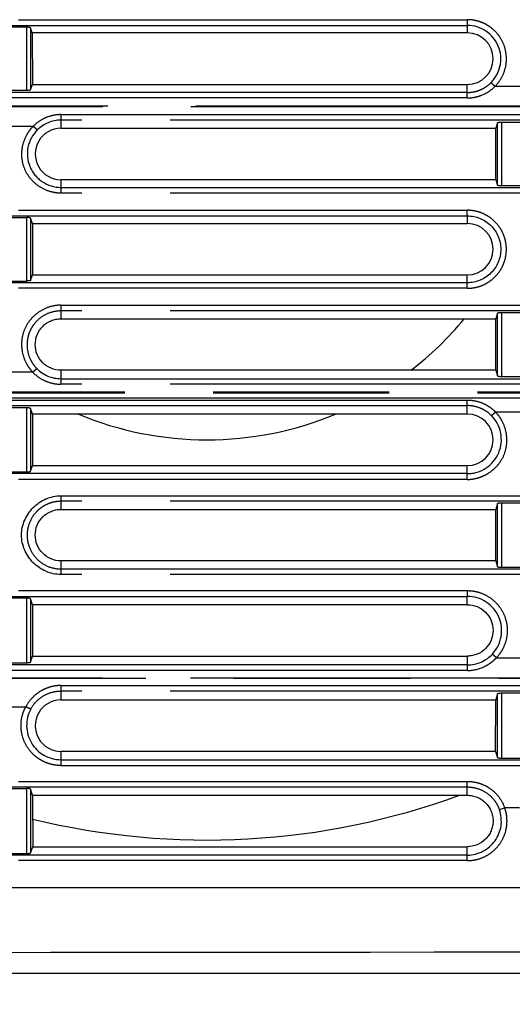
# Model space of a CAD drawing. Units: millimetres. Extents: x 100 to 1640, y 40 to 1148.
# Drawn here: x 1155 to 1181, y 201 to 253 of the extents above; entities that cross this region are included whole.
import ezdxf

# ---------------------------------------------------------------- set-up
doc = ezdxf.new("R2010")
doc.units = ezdxf.units.MM
doc.header["$LTSCALE"] = 92.4
doc.linetypes.add('CENTER', pattern=[0.6, 0.375, -0.075, 0.075, -0.075])
doc.linetypes.add('PHANTOM', pattern=[0.8, 0.45, -0.05, 0.1, -0.05, 0.1, -0.05])
doc.layers.get('0').update_dxf_attribs({"linetype": 'CONTINUOUS'})
for name, color, linetype in [('12_ALL_DIMS', 7, 'CONTINUOUS'), ('17_ALL_DRAFT_GEOM', 7, 'CONTINUOUS'), ('CY964_FAN_80X25_BL47', 7, 'CONTINUOUS'), ('DY511_U_CASE_EC_BL2', 7, 'CONTINUOUS')]:
    doc.layers.add(name, color=color, linetype=linetype)
doc.styles.get("Standard").update_dxf_attribs({"font": 'txt', "width": 0.8})
doc.dimstyles.new('DIMSTYLE_5', dxfattribs={"dimtxt": 12.8, "dimasz": 8, "dimexe": 1.27, "dimexo": 1, "dimgap": 0.8, "dimtad": 1, "dimdec": 1, "dimdsep": 46, "dimtxsty": 'STANDARD', "dimblk": 'OPEN', "dimblk1": 'OPEN', "dimblk2": 'OPEN', "dimcen": 0.09, "dimadec": 0, "dimazin": 0, "dimtp": 0.2, "dimtm": 0.2, "dimtfac": 1, "dimtdec": 1, "dimtofl": 0, "dimtmove": 0, "dimatfit": 3, "dimldrblk": 'OPEN', "dimfxl": 1, "dimtolj": 1, "dimarcsym": 0})

# ---------------------------------------------------------------- blocks, each defined once
blk = doc.blocks.new('_OPEN')
at = {"color": 0, "linetype": 'BYBLOCK'}
for p, q in [((0, 0), (-1, 0.25)), ((-1, -0.25), (0, 0)), ((-1, 0), (0, 0))]:
    blk.add_line(p, q, dxfattribs=at)
blk = doc.blocks.new('*D9')
at = {"layer": '12_ALL_DIMS', "color": 2, "linetype": 'CONTINUOUS'}
for p, q in [((1151.501, 251.564), (1151.501, 134.142)), ((1199.151, 174.791), (1199.151, 134.142)), ((1151.501, 139.222), (1175.326, 139.222)), ((1199.151, 139.222), (1175.326, 139.222)), ((1175.326, 139.222), (1271.052, 139.222))]:
    blk.add_line(p, q, dxfattribs=at)
at = {"layer": '12_ALL_DIMS', "color": 2, "linetype": 'CONTINUOUS', "xscale": 8, "yscale": 8, "zscale": 8, "rotation": 180}
blk.add_blockref('_OPEN', (1151.501, 139.222), dxfattribs=at)
at = {"layer": '12_ALL_DIMS', "color": 2, "linetype": 'CONTINUOUS', "xscale": 8, "yscale": 8, "zscale": 8}
blk.add_blockref('_OPEN', (1199.151, 139.222), dxfattribs=at)
at = {"layer": '12_ALL_DIMS', "color": 2, "linetype": 'CONTINUOUS', "insert": (1230.092, 155.222), "char_height": 12.8, "width": 40.96, "attachment_point": 1, "line_spacing_factor": 0.9}
blk.add_mtext('47.7', dxfattribs=at)
blk = doc.blocks.new('DY511_U_CASE_EC_BL2', base_point=(896.992, 541.625))
at = {"layer": 'DY511_U_CASE_EC_BL2', "color": 7, "linetype": 'PHANTOM'}
for p, q in [((1154.923, 252.678), (1178.451, 252.678)), ((1178.451, 252.678), (1178.451, 251.982)), ((1146.301, 252.375), (1178.451, 252.374)), ((1155.361, 248.98), (1155.361, 252.281)), ((1155.561, 252.251), (1155.561, 249.01)), ((1178.451, 248.571), (1178.451, 249.282)), ((1181.706, 249.175), (1179.896, 249.175)), ((1178.451, 248.861), (1146.301, 248.861)), ((1178.451, 248.571), (1146.301, 248.571)), ((1090.301, 248.159), (1427.301, 248.159)), ((1427.301, 248.106), (1090.301, 248.106)), ((1157.151, 247.697), (1157.151, 246.982)), ((1157.151, 247.697), (1204.451, 247.697)), ((1153.902, 247.089), (1155.7, 247.089)), ((1204.451, 247.407), (1157.151, 247.407)), ((1180.041, 244.003), (1180.041, 247.258)), ((1180.241, 247.288), (1180.241, 243.973)), ((1157.151, 244.282), (1157.151, 243.576)), ((1157.151, 243.879), (1204.451, 243.879)), ((1204.451, 243.576), (1157.151, 243.576)), ((1146.301, 242.386), (1178.451, 242.385)), ((1154.923, 242.677), (1178.451, 242.677)), ((1178.451, 242.385), (1178.451, 242.677)), ((1178.451, 242.385), (1178.451, 241.981)), ((1155.361, 238.966), (1155.361, 242.295)), ((1155.561, 242.265), (1155.561, 238.996)), ((1178.451, 238.875), (1178.451, 239.282)), ((1178.451, 238.875), (1146.301, 238.875)), ((1178.451, 238.584), (1178.451, 238.875)), ((1178.451, 238.584), (1154.923, 238.584)), ((1157.151, 237.699), (1204.451, 237.699)), ((1157.151, 237.699), (1157.151, 236.982)), ((1204.451, 237.395), (1157.151, 237.395)), ((1180.041, 233.989), (1180.041, 237.272)), ((1180.241, 237.302), (1180.241, 233.959)), ((1155.676, 234.175), (1153.926, 234.175)), ((1157.151, 234.282), (1157.151, 233.55)), ((1157.151, 233.84), (1204.451, 233.84)), ((1204.451, 233.55), (1157.151, 233.55)), ((1105.061, 233.159), (1427.301, 233.159)), ((1105.061, 233.106), (1427.301, 233.106)), ((1146.301, 232.718), (1178.451, 232.718)), ((1178.451, 231.982), (1178.451, 232.718)), ((1146.301, 232.428), (1178.451, 232.428)), ((1155.361, 228.952), (1155.361, 232.309)), ((1155.561, 232.279), (1155.561, 228.982)), ((1179.927, 232.095), (1181.675, 232.095)), ((1178.451, 228.858), (1178.451, 229.282)), ((1178.451, 228.858), (1146.301, 228.858)), ((1178.451, 228.555), (1154.923, 228.555)), ((1178.451, 228.555), (1178.451, 228.858)), ((1157.151, 227.698), (1204.451, 227.698)), ((1157.151, 227.698), (1157.151, 226.982)), ((1204.451, 227.406), (1157.151, 227.406)), ((1180.041, 223.975), (1180.041, 227.286)), ((1180.241, 227.316), (1180.241, 223.945)), ((1157.151, 224.282), (1157.151, 223.563)), ((1157.151, 223.854), (1204.451, 223.854)), ((1204.451, 223.563), (1157.151, 223.563)), ((1154.923, 222.719), (1178.451, 222.719)), ((1178.451, 222.719), (1178.451, 222.416)), ((1146.301, 222.416), (1178.451, 222.416)), ((1155.361, 218.938), (1155.361, 222.323)), ((1155.561, 222.293), (1155.561, 218.968)), ((1178.451, 221.982), (1178.451, 222.416)), ((1179.978, 219.2), (1181.624, 219.2)), ((1178.457, 218.82), (1146.301, 218.819)), ((1427.276, 218.122), (1105.065, 218.122)), ((1106.159, 218.132), (1427.296, 218.132)), ((1178.458, 218.529), (1146.301, 218.529)), ((1157.151, 217.738), (1204.451, 217.738)), ((1157.151, 217.738), (1157.151, 216.982)), ((1204.451, 217.448), (1157.151, 217.448)), ((1180.041, 213.961), (1180.041, 217.3)), ((1180.241, 217.33), (1180.241, 213.931)), ((1154.294, 216.626), (1155.308, 216.626)), ((1157.151, 214.282), (1157.151, 213.542)), ((1157.151, 213.848), (1204.451, 213.848)), ((1157.151, 213.542), (1204.451, 213.542)), ((1146.301, 212.417), (1178.451, 212.416)), ((1154.923, 212.707), (1178.451, 212.707)), ((1178.451, 212.417), (1178.451, 212.707)), ((1178.451, 211.981), (1178.451, 212.416)), ((1155.361, 208.924), (1155.361, 212.337)), ((1155.561, 212.306), (1155.561, 208.954)), ((1180.414, 211.319), (1180.134, 211.221)), ((1181.188, 211.319), (1180.414, 211.319)), ((1178.451, 208.552), (1178.451, 209.282)), ((1178.451, 208.842), (1146.301, 208.842)), ((1178.451, 208.552), (1154.923, 208.552)), ((1146.301, 207.132), (1371.301, 207.132))]:
    blk.add_line(p, q, dxfattribs=at)
at = {"layer": 'DY511_U_CASE_EC_BL2', "color": 7, "linetype": 'CONTINUOUS'}
for p, q in [((1155.361, 252.281), (1154.241, 252.281)), ((1155.649, 251.982), (1155.561, 252.251)), ((1155.649, 251.982), (1155.65, 249.282)), ((1178.451, 251.982), (1155.649, 251.982)), ((1155.561, 249.01), (1155.65, 249.282)), ((1155.65, 249.282), (1178.451, 249.282)), ((1154.241, 248.98), (1155.361, 248.98)), ((1157.151, 246.982), (1179.951, 246.982)), ((1179.95, 244.282), (1179.951, 246.982)), ((1180.041, 247.258), (1179.951, 246.982)), ((1181.361, 247.288), (1180.241, 247.288)), ((1179.95, 244.282), (1157.151, 244.282)), ((1179.95, 244.282), (1180.041, 244.003)), ((1180.241, 243.973), (1181.361, 243.973)), ((1154.241, 242.295), (1155.361, 242.295)), ((1155.653, 241.982), (1155.561, 242.265)), ((1155.653, 241.982), (1155.655, 239.282)), ((1155.653, 241.982), (1178.451, 241.982)), ((1155.561, 238.996), (1155.655, 239.282)), ((1155.655, 239.282), (1178.451, 239.282)), ((1154.241, 238.966), (1155.361, 238.966)), ((1180.041, 237.272), (1179.946, 236.982)), ((1181.361, 237.302), (1180.241, 237.302)), ((1157.151, 236.982), (1179.946, 236.982)), ((1179.945, 234.282), (1179.946, 236.982)), ((1179.945, 234.282), (1157.151, 234.282)), ((1179.945, 234.282), (1180.041, 233.989)), ((1180.241, 233.959), (1181.361, 233.959)), ((1155.361, 232.309), (1154.241, 232.309)), ((1155.658, 231.982), (1155.561, 232.279)), ((1178.451, 231.982), (1155.658, 231.982)), ((1155.658, 231.982), (1155.659, 229.282)), ((1154.241, 228.952), (1155.361, 228.952)), ((1155.561, 228.982), (1155.659, 229.282)), ((1155.659, 229.282), (1178.451, 229.282)), ((1157.151, 226.982), (1179.942, 226.982)), ((1179.94, 224.282), (1179.942, 226.982)), ((1180.041, 227.286), (1179.942, 226.982)), ((1181.361, 227.316), (1180.241, 227.316)), ((1179.94, 224.282), (1157.151, 224.282)), ((1179.94, 224.282), (1180.041, 223.975)), ((1180.241, 223.945), (1181.361, 223.945)), ((1155.361, 222.323), (1154.241, 222.323)), ((1155.662, 221.982), (1155.561, 222.293)), ((1178.451, 221.982), (1155.662, 221.982)), ((1155.662, 221.982), (1155.664, 219.282)), ((1155.561, 218.968), (1155.664, 219.282)), ((1155.664, 219.282), (1178.456, 219.282)), ((1178.457, 218.82), (1178.456, 219.282)), ((1154.241, 218.938), (1155.361, 218.938)), ((1180.041, 217.3), (1179.937, 216.982)), ((1181.361, 217.33), (1180.241, 217.33)), ((1157.151, 216.982), (1179.937, 216.982)), ((1179.936, 214.282), (1179.937, 216.982)), ((1179.936, 214.282), (1157.151, 214.282)), ((1179.936, 214.282), (1180.041, 213.961)), ((1180.241, 213.931), (1181.361, 213.931)), ((1154.241, 212.337), (1155.361, 212.337)), ((1155.667, 211.982), (1155.561, 212.306)), ((1155.667, 211.982), (1178.451, 211.982)), ((1155.667, 211.982), (1155.668, 209.282)), ((1155.561, 208.954), (1155.668, 209.282)), ((1155.668, 209.282), (1178.451, 209.282)), ((1154.241, 208.924), (1155.361, 208.924))]:
    blk.add_line(p, q, dxfattribs=at)
for centre, start, end in [((1178.451, 250.632), 270.0028, 89.9939), ((1157.151, 245.632), 89.9889, 270.0111), ((1178.451, 240.632), 269.9991, 89.9967), ((1178.451, 230.632), 270.0029, 89.9929), ((1157.151, 215.632), 89.9889, 270.0111)]:
    blk.add_arc(centre, 1.35, start, end, dxfattribs=at)
at = {"layer": 'DY511_U_CASE_EC_BL2', "color": 7, "linetype": 'PHANTOM'}
for centre, radius, start, end in [((1157.149, 245.646), 1.761, 89.9434, 134.8633), ((1157.149, 235.615), 1.775, 224.5996, 270.0547)]:
    blk.add_arc(centre, radius, start, end, dxfattribs=at)
for points, knots in [([(1179.896, 249.175), (1180.039, 249.316), (1180.283, 249.644), (1180.49, 250.218), (1180.522, 250.828), (1180.375, 251.421), (1180.061, 251.945), (1179.683, 252.288), (1179.332, 252.487), (1179.049, 252.596), (1178.803, 252.652), (1178.602, 252.674), (1178.502, 252.678), (1178.451, 252.678)], [0, 0, 0, 0, 0.124867, 0.249716, 0.374578, 0.499467, 0.624388, 0.74934, 0.811991, 0.874645, 0.937301, 0.968652, 1, 1, 1, 1]), ([(1178.451, 248.861), (1178.565, 248.861), (1178.794, 248.884), (1179.125, 248.983), (1179.429, 249.144), (1179.608, 249.29), (1179.688, 249.371)], [0, 0, 0, 0, 0.250063, 0.500105, 0.750106, 1, 1, 1, 1]), ([(1178.451, 248.571), (1178.518, 248.571), (1178.652, 248.578), (1178.917, 248.618), (1179.366, 248.755), (1179.709, 248.986), (1179.896, 249.175)], [0, 0, 0, 0, 0.125431, 0.250863, 0.501409, 1, 1, 1, 1]), ([(1179.896, 249.175), (1179.872, 249.199), (1179.828, 249.243), (1179.774, 249.295), (1179.738, 249.329), (1179.717, 249.348), (1179.701, 249.361), (1179.692, 249.368), (1179.688, 249.371)], [0, 0, 0, 0, 0.351726, 0.657736, 0.782165, 0.882498, 0.955734, 1, 1, 1, 1]), ([(1157.151, 247.697), (1157.017, 247.697), (1156.748, 247.67), (1156.36, 247.55), (1156.003, 247.358), (1155.794, 247.185), (1155.7, 247.089)], [0, 0, 0, 0, 0.249794, 0.499614, 0.749747, 1, 1, 1, 1]), ([(1157.151, 243.576), (1157.05, 243.576), (1156.848, 243.592), (1156.456, 243.686), (1155.995, 243.906), (1155.54, 244.314), (1155.219, 244.835), (1155.101, 245.333), (1155.096, 245.736), (1155.147, 246.136), (1155.285, 246.521), (1155.471, 246.821), (1155.595, 246.98), (1155.664, 247.054), (1155.7, 247.089)], [0, 0, 0, 0, 0.062622, 0.125253, 0.250204, 0.375137, 0.499986, 0.624797, 0.68738, 0.749959, 0.8748, 0.937377, 0.968687, 1, 1, 1, 1]), ([(1155.7, 247.089), (1155.723, 247.066), (1155.768, 247.022), (1155.821, 246.97), (1155.858, 246.936), (1155.879, 246.917), (1155.895, 246.903), (1155.904, 246.896), (1155.907, 246.894)], [0, 0, 0, 0, 0.351732, 0.657757, 0.78219, 0.882523, 0.955764, 1, 1, 1, 1]), ([(1178.451, 238.584), (1178.485, 238.584), (1178.552, 238.586), (1178.685, 238.596), (1178.851, 238.62), (1179.046, 238.669), (1179.299, 238.759), (1179.596, 238.918), (1179.908, 239.174), (1180.165, 239.486), (1180.356, 239.842), (1180.473, 240.229), (1180.512, 240.631), (1180.474, 241.033), (1180.356, 241.419), (1180.165, 241.775), (1179.908, 242.087), (1179.596, 242.343), (1179.299, 242.502), (1179.046, 242.592), (1178.851, 242.641), (1178.652, 242.671), (1178.518, 242.676), (1178.451, 242.677)], [0, 0, 0, 0, 0.015643, 0.031287, 0.062565, 0.093844, 0.125121, 0.187601, 0.250081, 0.312561, 0.375041, 0.437521, 0.500003, 0.562484, 0.624963, 0.687442, 0.749922, 0.812403, 0.874884, 0.906163, 0.93744, 0.968719, 1, 1, 1, 1]), ([(1157.151, 237.699), (1157.101, 237.699), (1156.999, 237.694), (1156.798, 237.671), (1156.453, 237.589), (1155.992, 237.369), (1155.534, 236.961), (1155.209, 236.44), (1155.089, 235.942), (1155.081, 235.537), (1155.13, 235.136), (1155.265, 234.749), (1155.449, 234.446), (1155.572, 234.286), (1155.64, 234.211), (1155.676, 234.175)], [0, 0, 0, 0, 0.031334, 0.062667, 0.125293, 0.250242, 0.375171, 0.500014, 0.62482, 0.687399, 0.749974, 0.874809, 0.937382, 0.96869, 1, 1, 1, 1]), ([(1157.151, 237.395), (1156.978, 237.395), (1156.628, 237.345), (1156.151, 237.119), (1155.824, 236.824), (1155.622, 236.54), (1155.504, 236.306), (1155.421, 236.058), (1155.361, 235.714), (1155.381, 235.274), (1155.527, 234.859), (1155.712, 234.564), (1155.825, 234.43), (1155.886, 234.368)], [0, 0, 0, 0, 0.124949, 0.24985, 0.374733, 0.437339, 0.499942, 0.562541, 0.625138, 0.74999, 0.874837, 0.93742, 1, 1, 1, 1]), ([(1155.886, 234.368), (1155.882, 234.366), (1155.873, 234.359), (1155.857, 234.346), (1155.836, 234.327), (1155.799, 234.293), (1155.745, 234.242), (1155.7, 234.199), (1155.676, 234.175)], [0, 0, 0, 0, 0.044257, 0.117504, 0.21784, 0.342276, 0.648298, 1, 1, 1, 1]), ([(1155.676, 234.175), (1155.771, 234.077), (1155.983, 233.899), (1156.345, 233.701), (1156.74, 233.578), (1157.014, 233.55), (1157.151, 233.55)], [0, 0, 0, 0, 0.250258, 0.500398, 0.750214, 1, 1, 1, 1]), ([(1178.451, 232.718), (1178.588, 232.718), (1178.862, 232.69), (1179.257, 232.568), (1179.56, 232.403), (1179.778, 232.237), (1179.879, 232.144), (1179.927, 232.095)], [0, 0, 0, 0, 0.249948, 0.499888, 0.749825, 0.874929, 1, 1, 1, 1]), ([(1179.718, 231.901), (1179.635, 231.984), (1179.453, 232.134), (1179.142, 232.302), (1178.803, 232.404), (1178.568, 232.428), (1178.451, 232.428)], [0, 0, 0, 0, 0.249892, 0.499894, 0.749937, 1, 1, 1, 1]), ([(1178.451, 228.555), (1178.502, 228.554), (1178.604, 228.559), (1178.805, 228.583), (1179.053, 228.642), (1179.338, 228.754), (1179.691, 228.955), (1180.075, 229.297), (1180.4, 229.821), (1180.52, 230.322), (1180.527, 230.728), (1180.478, 231.131), (1180.341, 231.519), (1180.156, 231.823), (1180.031, 231.983), (1179.963, 232.059), (1179.927, 232.095)], [0, 0, 0, 0, 0.031325, 0.062648, 0.125254, 0.187865, 0.250474, 0.375363, 0.500167, 0.624934, 0.687494, 0.750049, 0.874846, 0.937401, 0.968699, 1, 1, 1, 1]), ([(1179.718, 231.901), (1179.721, 231.903), (1179.73, 231.91), (1179.746, 231.923), (1179.767, 231.942), (1179.804, 231.976), (1179.858, 232.027), (1179.903, 232.071), (1179.927, 232.095)], [0, 0, 0, 0, 0.044305, 0.117882, 0.218233, 0.342249, 0.647507, 1, 1, 1, 1]), ([(1157.151, 227.406), (1157.035, 227.406), (1156.803, 227.383), (1156.468, 227.281), (1156.159, 227.116), (1155.799, 226.821), (1155.47, 226.327), (1155.331, 225.631), (1155.47, 224.934), (1155.864, 224.342), (1156.454, 223.947), (1156.92, 223.855), (1157.151, 223.854)], [0, 0, 0, 0, 0.062726, 0.125449, 0.188175, 0.250898, 0.375747, 0.500604, 0.625456, 0.750306, 0.875147, 1, 1, 1, 1]), ([(1178.451, 222.719), (1178.552, 222.72), (1178.755, 222.704), (1179.151, 222.617), (1179.615, 222.4), (1180.075, 221.993), (1180.398, 221.472), (1180.558, 220.879), (1180.541, 220.266), (1180.382, 219.779), (1180.175, 219.431), (1180.047, 219.273), (1179.978, 219.2)], [0, 0, 0, 0, 0.062651, 0.125302, 0.250271, 0.375233, 0.500163, 0.625065, 0.749939, 0.874798, 0.937397, 1, 1, 1, 1]), ([(1178.458, 218.529), (1178.741, 218.53), (1179.172, 218.622), (1179.605, 218.87), (1179.828, 219.048), (1179.93, 219.147), (1179.978, 219.2)], [0, 0, 0, 0, 0.498596, 0.749172, 0.874602, 1, 1, 1, 1]), ([(1179.763, 219.388), (1179.767, 219.386), (1179.776, 219.379), (1179.792, 219.366), (1179.814, 219.348), (1179.852, 219.315), (1179.907, 219.265), (1179.953, 219.223), (1179.978, 219.2)], [0, 0, 0, 0, 0.044302, 0.117885, 0.218276, 0.342345, 0.64764, 1, 1, 1, 1]), ([(1178.458, 218.529), (1178.458, 218.593), (1178.457, 218.69), (1178.458, 218.786), (1178.457, 218.82)], [0, 0, 0, 0, 0.657722, 1, 1, 1, 1]), ([(1157.151, 217.738), (1157.104, 217.739), (1157.01, 217.735), (1156.822, 217.716), (1156.591, 217.668), (1156.324, 217.573), (1155.988, 217.4), (1155.618, 217.101), (1155.396, 216.792), (1155.308, 216.626)], [0, 0, 0, 0, 0.062626, 0.125255, 0.250445, 0.375632, 0.500809, 0.750519, 1, 1, 1, 1]), ([(1155.567, 216.505), (1155.643, 216.646), (1155.835, 216.91), (1156.217, 217.213), (1156.666, 217.405), (1156.99, 217.448), (1157.151, 217.448)], [0, 0, 0, 0, 0.248796, 0.499118, 0.749578, 1, 1, 1, 1]), ([(1157.151, 213.542), (1157.106, 213.542), (1157.016, 213.545), (1156.837, 213.562), (1156.615, 213.606), (1156.358, 213.692), (1156.114, 213.81), (1155.888, 213.958), (1155.614, 214.193), (1155.332, 214.55), (1155.115, 215.05), (1155.034, 215.588), (1155.083, 216.039), (1155.19, 216.383), (1155.265, 216.547), (1155.308, 216.626)], [0, 0, 0, 0, 0.031327, 0.062654, 0.125274, 0.187894, 0.250512, 0.313125, 0.37573, 0.500649, 0.625507, 0.750299, 0.875032, 0.937516, 1, 1, 1, 1]), ([(1155.567, 216.505), (1155.563, 216.506), (1155.552, 216.509), (1155.532, 216.516), (1155.506, 216.527), (1155.46, 216.548), (1155.393, 216.581), (1155.338, 216.61), (1155.308, 216.626)], [0, 0, 0, 0, 0.045175, 0.118941, 0.219471, 0.343762, 0.649184, 1, 1, 1, 1]), ([(1178.451, 212.707), (1178.477, 212.707), (1178.531, 212.706), (1178.637, 212.699), (1178.823, 212.678), (1179.084, 212.617), (1179.382, 212.496), (1179.749, 212.277), (1180.138, 211.902), (1180.343, 211.519), (1180.414, 211.319)], [0, 0, 0, 0, 0.031321, 0.062642, 0.125275, 0.250446, 0.375615, 0.500784, 0.750383, 1, 1, 1, 1]), ([(1178.451, 212.417), (1178.633, 212.417), (1179.001, 212.359), (1179.499, 212.11), (1179.833, 211.786), (1180.03, 211.476), (1180.104, 211.307), (1180.134, 211.221)], [0, 0, 0, 0, 0.24932, 0.499484, 0.749596, 0.874732, 1, 1, 1, 1]), ([(1178.451, 208.552), (1178.533, 208.552), (1178.699, 208.562), (1179.024, 208.62), (1179.415, 208.766), (1179.828, 209.046), (1180.164, 209.416), (1180.403, 209.855), (1180.53, 210.338), (1180.539, 210.755), (1180.487, 211.081), (1180.441, 211.241), (1180.414, 211.319)], [0, 0, 0, 0, 0.062582, 0.125164, 0.250107, 0.375052, 0.499995, 0.624934, 0.74988, 0.874828, 0.937414, 1, 1, 1, 1]), ([(1146.547, 203.728), (1164.423, 203.747), (1191.236, 203.772), (1226.988, 203.788), (1244.863, 203.79), (1253.801, 203.79)], [0, 0, 0, 0, 0.5, 0.75, 1, 1, 1, 1]), ([(1146.549, 202.65), (1146.862, 202.067), (1147.577, 200.929), (1148.875, 199.346), (1150.393, 197.868), (1152.119, 196.491), (1154.042, 195.211), (1156.15, 194.023), (1158.434, 192.925), (1160.881, 191.91), (1163.481, 190.978), (1166.224, 190.123), (1169.097, 189.342), (1173.146, 188.382), (1178.462, 187.363), (1185.096, 186.397), (1191.985, 185.645), (1199.042, 185.08), (1206.177, 184.675), (1215.588, 184.319), (1224.809, 184.171), (1233.717, 184.133), (1237.985, 184.132), (1240.058, 184.132)], [0, 0, 0, 0, 0.020211, 0.040931, 0.062406, 0.084819, 0.108294, 0.132907, 0.158697, 0.185669, 0.213806, 0.24307, 0.273408, 0.304758, 0.370184, 0.438687, 0.509521, 0.581886, 0.654946, 0.72784, 0.8696, 0.936673, 1, 1, 1, 1])]:
    blk.add_open_spline(points, degree=3, knots=knots, dxfattribs=at)
at = {"layer": 'DY511_U_CASE_EC_BL2', "color": 7, "linetype": 'CONTINUOUS'}
for points, knots in [([(1155.561, 252.251), (1155.56, 252.253), (1155.554, 252.258), (1155.541, 252.263), (1155.522, 252.268), (1155.487, 252.275), (1155.432, 252.28), (1155.386, 252.281), (1155.361, 252.281)], [0, 0, 0, 0, 0.039573, 0.106164, 0.201852, 0.324761, 0.63653, 1, 1, 1, 1]), ([(1179.688, 249.371), (1179.75, 249.431), (1179.863, 249.563), (1180.049, 249.854), (1180.168, 250.184), (1180.212, 250.527), (1180.204, 250.872), (1180.1, 251.297), (1179.831, 251.747), (1179.443, 252.099), (1178.97, 252.324), (1178.623, 252.374), (1178.451, 252.374)], [0, 0, 0, 0, 0.062603, 0.125209, 0.250098, 0.312713, 0.375332, 0.500232, 0.625146, 0.750074, 0.875018, 1, 1, 1, 1]), ([(1155.361, 248.98), (1155.386, 248.98), (1155.432, 248.981), (1155.487, 248.986), (1155.522, 248.992), (1155.541, 248.997), (1155.554, 249.002), (1155.56, 249.007), (1155.561, 249.01)], [0, 0, 0, 0, 0.363472, 0.675241, 0.798149, 0.893837, 0.960427, 1, 1, 1, 1]), ([(1180.241, 247.288), (1180.216, 247.288), (1180.17, 247.287), (1180.115, 247.281), (1180.08, 247.275), (1180.061, 247.27), (1180.048, 247.265), (1180.042, 247.26), (1180.041, 247.258)], [0, 0, 0, 0, 0.36344, 0.675201, 0.798109, 0.893804, 0.960402, 1, 1, 1, 1]), ([(1155.907, 246.894), (1155.785, 246.772), (1155.627, 246.56), (1155.487, 246.243), (1155.393, 245.909), (1155.37, 245.471), (1155.476, 245.045), (1155.631, 244.735), (1155.781, 244.522), (1155.961, 244.333), (1156.234, 244.119), (1156.552, 243.968), (1156.891, 243.893), (1157.064, 243.879), (1157.151, 243.879)], [0, 0, 0, 0, 0.124791, 0.187353, 0.249919, 0.374718, 0.499525, 0.562107, 0.624694, 0.687286, 0.749883, 0.87476, 0.937378, 1, 1, 1, 1]), ([(1180.041, 244.003), (1180.042, 244.001), (1180.048, 243.996), (1180.061, 243.991), (1180.08, 243.986), (1180.115, 243.979), (1180.17, 243.974), (1180.216, 243.973), (1180.241, 243.973)], [0, 0, 0, 0, 0.039605, 0.106233, 0.201874, 0.324789, 0.63656, 1, 1, 1, 1]), ([(1178.451, 242.385), (1178.566, 242.385), (1178.796, 242.363), (1179.126, 242.262), (1179.431, 242.099), (1179.699, 241.879), (1179.918, 241.611), (1180.08, 241.305), (1180.18, 240.974), (1180.214, 240.63), (1180.181, 240.286), (1180.081, 239.954), (1179.918, 239.649), (1179.699, 239.381), (1179.432, 239.162), (1179.126, 238.999), (1178.795, 238.898), (1178.566, 238.875), (1178.451, 238.875)], [0, 0, 0, 0, 0.062501, 0.125002, 0.187502, 0.249999, 0.312497, 0.374997, 0.437498, 0.500001, 0.562497, 0.624995, 0.687494, 0.749994, 0.812495, 0.874997, 0.937498, 1, 1, 1, 1]), ([(1155.561, 242.265), (1155.56, 242.267), (1155.554, 242.272), (1155.541, 242.277), (1155.522, 242.282), (1155.487, 242.288), (1155.432, 242.294), (1155.386, 242.295), (1155.361, 242.295)], [0, 0, 0, 0, 0.039601, 0.106227, 0.201867, 0.324783, 0.636558, 1, 1, 1, 1]), ([(1155.561, 238.996), (1155.56, 238.993), (1155.554, 238.988), (1155.541, 238.983), (1155.522, 238.978), (1155.487, 238.972), (1155.432, 238.967), (1155.386, 238.966), (1155.361, 238.966)], [0, 0, 0, 0, 0.039574, 0.106165, 0.201854, 0.324762, 0.63653, 1, 1, 1, 1]), ([(1180.241, 237.302), (1180.216, 237.302), (1180.17, 237.301), (1180.115, 237.295), (1180.08, 237.289), (1180.061, 237.284), (1180.048, 237.279), (1180.042, 237.274), (1180.041, 237.272)], [0, 0, 0, 0, 0.36344, 0.675201, 0.798109, 0.893804, 0.960402, 1, 1, 1, 1]), ([(1157.151, 234.282), (1156.976, 234.282), (1156.62, 234.353), (1156.172, 234.653), (1155.871, 235.102), (1155.766, 235.632), (1155.871, 236.162), (1156.171, 236.612), (1156.547, 236.862), (1156.886, 236.965), (1157.063, 236.982), (1157.151, 236.982)], [0, 0, 0, 0, 0.124928, 0.249854, 0.374778, 0.4997, 0.624623, 0.749547, 0.874473, 0.937236, 1, 1, 1, 1]), ([(1180.041, 233.989), (1180.042, 233.987), (1180.048, 233.982), (1180.061, 233.977), (1180.08, 233.972), (1180.115, 233.965), (1180.17, 233.96), (1180.216, 233.959), (1180.241, 233.959)], [0, 0, 0, 0, 0.039605, 0.106233, 0.201874, 0.324789, 0.63656, 1, 1, 1, 1]), ([(1155.561, 232.279), (1155.56, 232.281), (1155.554, 232.286), (1155.541, 232.291), (1155.522, 232.296), (1155.487, 232.303), (1155.432, 232.308), (1155.386, 232.309), (1155.361, 232.309)], [0, 0, 0, 0, 0.039573, 0.106164, 0.201852, 0.324761, 0.63653, 1, 1, 1, 1]), ([(1178.451, 228.858), (1178.538, 228.858), (1178.714, 228.872), (1179.055, 228.947), (1179.456, 229.137), (1179.849, 229.493), (1180.123, 229.948), (1180.252, 230.462), (1180.227, 230.992), (1180.05, 231.491), (1179.84, 231.777), (1179.718, 231.901)], [0, 0, 0, 0, 0.062684, 0.125366, 0.250368, 0.375344, 0.500301, 0.625232, 0.75016, 0.875082, 1, 1, 1, 1]), ([(1155.361, 228.952), (1155.386, 228.952), (1155.432, 228.953), (1155.487, 228.958), (1155.522, 228.964), (1155.541, 228.969), (1155.554, 228.974), (1155.56, 228.979), (1155.561, 228.982)], [0, 0, 0, 0, 0.363476, 0.675247, 0.798156, 0.893843, 0.960431, 1, 1, 1, 1]), ([(1157.151, 223.563), (1157.017, 223.563), (1156.747, 223.594), (1156.361, 223.72), (1156.005, 223.914), (1155.587, 224.256), (1155.204, 224.825), (1155.051, 225.497), (1155.112, 226.035), (1155.239, 226.42), (1155.433, 226.776), (1155.691, 227.09), (1156.005, 227.347), (1156.361, 227.542), (1156.747, 227.667), (1157.017, 227.698), (1157.151, 227.698)], [0, 0, 0, 0, 0.062556, 0.125137, 0.187722, 0.250301, 0.374908, 0.499399, 0.561956, 0.624535, 0.68712, 0.749699, 0.812278, 0.874863, 0.937443, 1, 1, 1, 1]), ([(1157.151, 224.282), (1156.976, 224.282), (1156.62, 224.353), (1156.172, 224.653), (1155.871, 225.102), (1155.766, 225.632), (1155.871, 226.162), (1156.171, 226.612), (1156.547, 226.862), (1156.886, 226.965), (1157.063, 226.982), (1157.151, 226.982)], [0, 0, 0, 0, 0.124928, 0.249854, 0.374778, 0.4997, 0.624623, 0.749547, 0.874473, 0.937236, 1, 1, 1, 1]), ([(1180.241, 227.316), (1180.216, 227.316), (1180.17, 227.315), (1180.115, 227.309), (1180.08, 227.303), (1180.061, 227.298), (1180.048, 227.293), (1180.042, 227.288), (1180.041, 227.286)], [0, 0, 0, 0, 0.36344, 0.675201, 0.798109, 0.893804, 0.960402, 1, 1, 1, 1]), ([(1180.041, 223.975), (1180.042, 223.973), (1180.048, 223.968), (1180.061, 223.963), (1180.08, 223.958), (1180.115, 223.951), (1180.17, 223.946), (1180.216, 223.945), (1180.241, 223.945)], [0, 0, 0, 0, 0.039605, 0.106233, 0.201874, 0.324789, 0.63656, 1, 1, 1, 1]), ([(1155.561, 222.293), (1155.56, 222.295), (1155.554, 222.3), (1155.541, 222.305), (1155.522, 222.31), (1155.487, 222.317), (1155.432, 222.322), (1155.386, 222.323), (1155.361, 222.323)], [0, 0, 0, 0, 0.039573, 0.106164, 0.201853, 0.324761, 0.63653, 1, 1, 1, 1]), ([(1179.763, 219.388), (1179.881, 219.514), (1180.082, 219.804), (1180.246, 220.305), (1180.262, 220.833), (1180.125, 221.343), (1179.847, 221.792), (1179.452, 222.142), (1178.974, 222.365), (1178.625, 222.416), (1178.451, 222.416)], [0, 0, 0, 0, 0.124959, 0.249925, 0.374906, 0.499892, 0.624892, 0.749901, 0.874934, 1, 1, 1, 1]), ([(1178.451, 221.982), (1178.626, 221.982), (1178.981, 221.912), (1179.429, 221.612), (1179.73, 221.164), (1179.836, 220.635), (1179.732, 220.105), (1179.433, 219.656), (1179.059, 219.404), (1178.721, 219.301), (1178.544, 219.283), (1178.456, 219.282)], [0, 0, 0, 0, 0.124929, 0.249855, 0.374779, 0.499701, 0.624624, 0.749548, 0.874474, 0.937235, 1, 1, 1, 1]), ([(1178.457, 218.82), (1178.579, 218.82), (1178.823, 218.846), (1179.174, 218.957), (1179.494, 219.137), (1179.68, 219.299), (1179.763, 219.388)], [0, 0, 0, 0, 0.250063, 0.500103, 0.750103, 1, 1, 1, 1]), ([(1155.361, 218.938), (1155.386, 218.938), (1155.432, 218.939), (1155.487, 218.944), (1155.522, 218.95), (1155.541, 218.955), (1155.554, 218.96), (1155.56, 218.965), (1155.561, 218.968)], [0, 0, 0, 0, 0.363476, 0.675248, 0.798156, 0.893843, 0.960431, 1, 1, 1, 1]), ([(1180.241, 217.33), (1180.216, 217.33), (1180.17, 217.329), (1180.115, 217.323), (1180.08, 217.317), (1180.061, 217.312), (1180.048, 217.307), (1180.042, 217.302), (1180.041, 217.3)], [0, 0, 0, 0, 0.36344, 0.675201, 0.798109, 0.893804, 0.960402, 1, 1, 1, 1]), ([(1155.567, 216.505), (1155.494, 216.369), (1155.383, 216.077), (1155.333, 215.612), (1155.402, 215.149), (1155.587, 214.718), (1155.877, 214.349), (1156.251, 214.066), (1156.685, 213.888), (1156.996, 213.848), (1157.151, 213.848)], [0, 0, 0, 0, 0.1248, 0.249659, 0.374591, 0.499584, 0.624625, 0.749717, 0.874847, 1, 1, 1, 1]), ([(1180.041, 213.961), (1180.042, 213.959), (1180.048, 213.954), (1180.061, 213.949), (1180.08, 213.944), (1180.115, 213.937), (1180.17, 213.932), (1180.216, 213.931), (1180.241, 213.931)], [0, 0, 0, 0, 0.039605, 0.106233, 0.201874, 0.324788, 0.63656, 1, 1, 1, 1]), ([(1155.561, 212.306), (1155.56, 212.309), (1155.554, 212.314), (1155.541, 212.319), (1155.522, 212.324), (1155.487, 212.33), (1155.432, 212.335), (1155.386, 212.337), (1155.361, 212.337)], [0, 0, 0, 0, 0.039599, 0.106224, 0.201864, 0.324779, 0.636555, 1, 1, 1, 1]), ([(1178.451, 211.982), (1178.539, 211.982), (1178.716, 211.965), (1178.971, 211.887), (1179.206, 211.762), (1179.411, 211.593), (1179.58, 211.387), (1179.706, 211.152), (1179.783, 210.897), (1179.809, 210.632), (1179.783, 210.367), (1179.706, 210.112), (1179.58, 209.877), (1179.356, 209.604), (1178.981, 209.353), (1178.626, 209.282), (1178.451, 209.282)], [0, 0, 0, 0, 0.062576, 0.125152, 0.187728, 0.250303, 0.312878, 0.375452, 0.438027, 0.5006, 0.563174, 0.625748, 0.688323, 0.750898, 0.875446, 1, 1, 1, 1]), ([(1178.451, 208.842), (1178.592, 208.842), (1178.877, 208.877), (1179.278, 209.028), (1179.633, 209.269), (1179.921, 209.587), (1180.125, 209.964), (1180.235, 210.379), (1180.243, 210.807), (1180.181, 211.087), (1180.134, 211.221)], [0, 0, 0, 0, 0.124994, 0.249993, 0.374996, 0.499996, 0.624994, 0.749998, 0.875002, 1, 1, 1, 1]), ([(1155.361, 208.924), (1155.386, 208.924), (1155.432, 208.925), (1155.487, 208.93), (1155.522, 208.936), (1155.541, 208.941), (1155.554, 208.947), (1155.56, 208.952), (1155.561, 208.954)], [0, 0, 0, 0, 0.363472, 0.675243, 0.798151, 0.893839, 0.960429, 1, 1, 1, 1])]:
    blk.add_open_spline(points, degree=3, knots=knots, dxfattribs=at)
at = {"layer": 'DY511_U_CASE_EC_BL2', "color": 7, "linetype": 'PHANTOM'}
blk.add_open_spline([(1146.549, 202.65), (1182.299, 202.643), (1218.05, 202.642), (1253.801, 202.642)], degree=3, dxfattribs=at)
blk = doc.blocks.new('CY964_FAN_80X25_BL47', base_point=(959.741, 247.424))
at = {"layer": 'CY964_FAN_80X25_BL47', "color": 7, "linetype": 'CONTINUOUS'}
for radius, start, end in [(17.5, 307.6807, 320.4185), (17.5, 247.3512, 292.6479), (38.5, 256.2767, 290.1177)]:
    blk.add_arc((1164.801, 248.132), radius, start, end, dxfattribs=at)

msp = doc.modelspace()

# ---------------------------------------------------------------- linework, layer by layer
at = {"layer": '17_ALL_DRAFT_GEOM', "color": 2, "linetype": 'CENTER'}
msp.add_line((929.6962, 232.829), (1450.915, 232.829), dxfattribs=at)

# ---------------------------------------------------------------- block references
at = {"layer": 'CY964_FAN_80X25_BL47'}
msp.add_blockref('CY964_FAN_80X25_BL47', (959.7405, 247.4241), dxfattribs=at)
at = {"layer": 'DY511_U_CASE_EC_BL2'}
msp.add_blockref('DY511_U_CASE_EC_BL2', (896.992, 541.6248), dxfattribs=at)

# ---------------------------------------------------------------- dimensions: what is measured, and where the dimension line sits
at = {"layer": '12_ALL_DIMS', "color": 2, "linetype": 'CONTINUOUS'}
dim = msp.add_linear_dim(base=(1151.5009375147, 139.2219021712), p1=(1199.1509375147, 175.7912925561), p2=(1151.5009375147, 252.5641076786), angle=180, dimstyle='DIMSTYLE_5', dxfattribs=at)
dim.commit()
dim.dimension.update_dxf_attribs({"geometry": '*D9', "text_midpoint": (1250.5723022461, 139.2219021712), "dimtype": 160})

doc.saveas('drawing.dxf')
